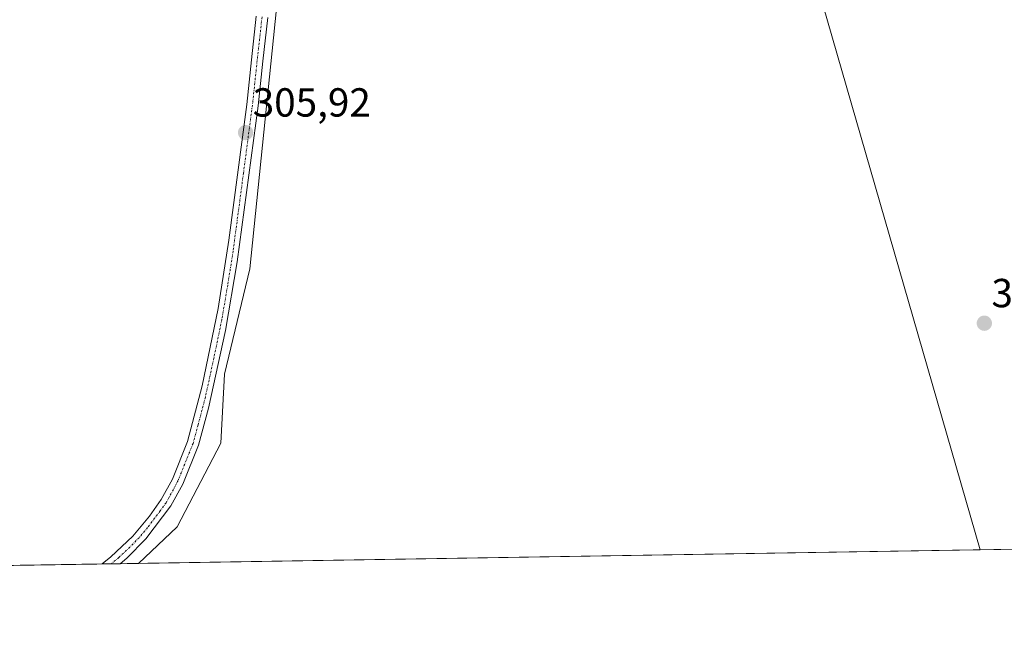
# Model space of a CAD drawing. Units: metres. Extents: x 611486 to 614956, y 4689996 to 4692364.
# Drawn here: x 612547 to 612790, y 4689996 to 4690147 of the extents above; entities that cross this region are included whole.
import ezdxf
from ezdxf.enums import TextEntityAlignment as Align

# ---------------------------------------------------------------- set-up
doc = ezdxf.new("R2010")
doc.units = ezdxf.units.M
doc.header["$MEASUREMENT"] = 0
doc.linetypes.add('TRAZO_Y_PUNTO', pattern=[1, 0.5, -0.25, 0, -0.25])
for name, color, linetype, lineweight in [('Camino', 19, 'Continuous', 0), ('Camino Cxs', 19, 'Continuous', 0), ('Camino eje', 39, 'TRAZO_Y_PUNTO', 13), ('Carátula', 7, 'Continuous', 5), ('Comarca CxS', 133, 'Continuous', 0), ('Comunidad Autónoma CxS', 142, 'Continuous', 0), ('Cultivos herbáceos CxS', 92, 'Continuous', 0), ('Entidad de ámbito territorial CxS', 92, 'Continuous', 0), ('Municipio CxS', 142, 'Continuous', 0), ('Provincia CxS', 1, 'Continuous', 0), ('Punto de cota en terreno', 7, 'Continuous', 0), ('Rótulo de punto de cota en terreno', 19, 'Continuous', 0)]:
    doc.layers.add(name, color=color, linetype=linetype, lineweight=lineweight)
doc.styles.add('Arial', font='txt', dxfattribs={"height": 0.2})

# ---------------------------------------------------------------- blocks, each defined once
blk = doc.blocks.new('*U159')
at = {"layer": 'Cultivos herbáceos CxS', "color": 92, "linetype": 'Continuous', "lineweight": 0}
blk.add_polyline3d([(614226.29, 4690039.36, 307.85), (612784.01, 4690016.03, 305.08), (612708.68, 4690277.19, 305.76), (612656.69, 4690263.75, 305.99), (612630.7, 4690235.07, 305.83), (612620.84, 4690227, 306.08), (612617.25, 4690217.14, 306.02), (612603.81, 4690085.38, 305.22), (612597.53, 4690059.39, 305.33), (612596.64, 4690042.35, 304.98), (612585.88, 4690021.74, 304.99), (612576.28, 4690012.67, 304.99), (612370.35, 4690009.34, 305.59)], dxfattribs=at)
blk = doc.blocks.new('5PATER')
at = {"layer": 'Carátula', "linetype": 'Continuous', "lineweight": 5}
h = blk.add_hatch(color=250, dxfattribs=at)
edge = h.paths.add_edge_path()
edge.add_ellipse((0, 0.01), major_axis=(-1.33, -1.34), ratio=0.999422, start_angle=0, end_angle=360)
blk = doc.blocks.new('*U174')
at = {"layer": 'Camino Cxs', "color": 19, "linetype": 'Continuous', "lineweight": 0}
blk.add_polyline3d([(612608.21, 4690147.39, 305.93), (612607.03, 4690136.63, 305.97), (612605.83, 4690125.56, 305.78), (612600.71, 4690087.07, 305.54), (612597.83, 4690070.19, 305.5), (612593.62, 4690050.95, 305.31), (612591.12, 4690041.83, 305.36), (612587.26, 4690032.24, 305.26), (612584.34, 4690026.9, 305.21), (612578.13, 4690018.74, 305.17), (612573.43, 4690014, 305.17), (612571.81, 4690012.6, 305.19), (612567.39, 4690012.53, 305.27), (612569.53, 4690014.3, 305.35), (612574.94, 4690019.42, 305.39), (612579.03, 4690024.36, 305.43), (612581.94, 4690028.41, 305.32), (612584.7, 4690033.45, 305.51), (612588.43, 4690042.72, 305.46), (612592.01, 4690056.46, 305.56), (612595.97, 4690075.61, 305.84), (612598.63, 4690092.42, 305.85), (612603.02, 4690125.9, 305.92), (612604.21, 4690136.94, 306.21), (612605.4, 4690147.69, 306.42)], dxfattribs=at)
blk = doc.blocks.new('*U178')
at = {"layer": 'Camino eje', "color": 39, "linetype": 'TRAZO_Y_PUNTO', "lineweight": 13}
blk.add_polyline3d([(612606.81, 4690147.54, 306.23), (612606.22, 4690142.16, 306.23), (612605.62, 4690136.79, 306.13), (612605.03, 4690131.27, 305.98), (612604.43, 4690125.73, 305.85), (612602.23, 4690108.99, 305.73), (612599.67, 4690089.75, 305.69), (612598.34, 4690081.34, 305.6), (612596.9, 4690072.9, 305.65), (612594.92, 4690063.33, 305.8), (612592.82, 4690053.71, 305.43), (612591.03, 4690046.84, 305.52), (612589.78, 4690042.28, 305.41), (612585.98, 4690032.85, 305.37), (612583.14, 4690027.66, 305.27), (612581.69, 4690025.63, 305.27), (612578.58, 4690021.55, 305.28), (612576.54, 4690019.08, 305.26), (612574.19, 4690016.71, 305.25), (612571.48, 4690014.15, 305.28), (612569.6, 4690012.57, 305.23)], dxfattribs=at)

msp = doc.modelspace()

# ---------------------------------------------------------------- linework, layer by layer
at = {"layer": 'Camino', "color": 19, "linetype": 'Continuous', "lineweight": 0}
for points in [[(612567.39, 4690012.53, 305.27), (612569.53, 4690014.3, 305.35), (612574.94, 4690019.42, 305.39), (612579.03, 4690024.36, 305.43), (612581.94, 4690028.41, 305.32), (612584.7, 4690033.45, 305.51), (612588.43, 4690042.72, 305.46), (612592.01, 4690056.46, 305.56), (612595.97, 4690075.61, 305.84), (612598.63, 4690092.42, 305.85), (612603.02, 4690125.9, 305.92), (612604.21, 4690136.94, 306.21), (612605.4, 4690147.69, 306.42)], [(612608.21, 4690147.39, 305.93), (612607.03, 4690136.63, 305.97), (612605.83, 4690125.56, 305.78), (612600.71, 4690087.07, 305.54), (612597.83, 4690070.19, 305.5), (612593.62, 4690050.95, 305.31), (612591.12, 4690041.83, 305.36), (612587.26, 4690032.24, 305.26), (612584.34, 4690026.9, 305.21), (612578.13, 4690018.74, 305.17), (612573.43, 4690014, 305.17), (612571.81, 4690012.6, 305.19)], [(612571.81, 4690012.6, 305.19), (612567.39, 4690012.53, 305.27)]]:
    msp.add_polyline3d(points, dxfattribs=at)
at = {"layer": 'Comarca CxS', "color": 133, "linetype": 'Continuous', "lineweight": 0}
msp.add_polyline3d([(614956.34, 4690051.16, 308.38), (611524.73, 4689995.67, 304.73), (611487.88, 4692308.85, 332.02), (614918.35, 4692364.34, 337.22), (614956.34, 4690051.16, 308.38)], close=True, dxfattribs=at)
msp.add_polyline3d([(614956.34, 4690051.16, 308.38), (611524.73, 4689995.67, 304.73), (611487.88, 4692308.85, 332.02), (614918.35, 4692364.34, 337.22), (614956.34, 4690051.16, 308.38)], close=True, dxfattribs=at)
at = {"layer": 'Comunidad Autónoma CxS', "color": 142, "linetype": 'Continuous', "lineweight": 0}
msp.add_polyline3d([(612359.61, 4690009.17, 305.41), (611524.73, 4689995.67, 304.73), (611487.88, 4692308.85, 332.02), (612313.18, 4692322.2, 329.31), (614918.35, 4692364.34, 337.22), (614956.34, 4690051.16, 308.38), (612359.61, 4690009.17, 305.41)], close=True, dxfattribs=at)
msp.add_polyline3d([(612359.61, 4690009.17, 305.41), (611524.73, 4689995.67, 304.73), (611487.88, 4692308.85, 332.02), (612313.18, 4692322.2, 329.31), (614918.35, 4692364.34, 337.22), (614956.34, 4690051.16, 308.38), (612359.61, 4690009.17, 305.41)], close=True, dxfattribs=at)
at = {"layer": 'Cultivos herbáceos CxS', "color": 92, "linetype": 'Continuous', "lineweight": 0}
msp.add_polyline3d([(612784.01, 4690016.03, 305.08), (612576.28, 4690012.67, 304.99), (612585.88, 4690021.74, 304.99), (612596.64, 4690042.35, 304.98), (612597.53, 4690059.39, 305.33), (612603.81, 4690085.38, 305.22), (612617.25, 4690217.14, 306.02), (612620.84, 4690227, 306.08), (612630.7, 4690235.07, 305.83), (612656.69, 4690263.75, 305.99), (612708.68, 4690277.19, 305.76), (612784.01, 4690016.03, 305.08)], close=True, dxfattribs=at)
for points in [[(612576.28, 4690012.67, 304.99), (612585.88, 4690021.74, 304.99), (612596.63, 4690042.36, 304.98), (612597.53, 4690059.39, 305.33), (612603.81, 4690085.38, 305.22), (612617.25, 4690217.14, 306.02), (612620.84, 4690227, 306.08), (612630.7, 4690235.07, 305.83), (612656.69, 4690263.75, 305.99), (612708.68, 4690277.19, 305.76), (612784.01, 4690016.03, 305.08)], [(612576.28, 4690012.67, 304.99), (612585.88, 4690021.74, 304.99), (612596.63, 4690042.36, 304.98), (612597.53, 4690059.39, 305.33), (612603.81, 4690085.38, 305.22), (612617.25, 4690217.14, 306.02), (612620.84, 4690227, 306.08), (612630.7, 4690235.07, 305.83), (612656.69, 4690263.75, 305.99), (612708.68, 4690277.19, 305.76), (612784.01, 4690016.03, 305.08)], [(614226.29, 4690039.36, 307.85), (614223.78, 4690039.31, 307.82), (614222.72, 4690039.3, 307.8), (614221.66, 4690039.28, 307.79), (614020.68, 4690036.03, 307.44), (614017.57, 4690035.98, 307.21), (614016.45, 4690035.96, 307.12), (614015.34, 4690035.94, 307.04), (613699.26, 4690030.83, 306.37), (613697.47, 4690030.8, 306.38), (613695.68, 4690030.78, 306.36), (613669.19, 4690030.35, 306.45), (613665.28, 4690030.28, 306.48), (613662.85, 4690030.24, 306.32), (613660.45, 4690030.21, 306.12), (613219.16, 4690023.07, 304.46), (613188.01, 4690022.57, 306.08), (613186.31, 4690022.54, 305.91), (613184.62, 4690022.51, 305.79), (613097.67, 4690021.11, 305.31), (612784.01, 4690016.03, 305.08)], [(612784.01, 4690016.03, 305.08), (612576.28, 4690012.67, 304.99)], [(612576.28, 4690012.67, 304.99), (612571.81, 4690012.6, 305.19), (612569.6, 4690012.57, 305.23), (612567.39, 4690012.53, 305.27), (612370.35, 4690009.34, 305.59)]]:
    msp.add_polyline3d(points, dxfattribs=at)
at = {"layer": 'Entidad de ámbito territorial CxS', "color": 92, "linetype": 'Continuous', "lineweight": 0}
msp.add_polyline3d([(614956.34, 4690051.16, 308.38), (612359.61, 4690009.17, 305.41), (612359.61, 4690009.17, 305.41), (612362.02, 4690054.26, 305.79), (612362.11, 4690055.91, 305.79), (612366.83, 4690058.33, 305.77), (612480.25, 4690116.54, 304.93), (612491.11, 4690136.03, 306.17), (612489.4, 4690217.28, 304.09), (612496.3, 4690237.97, 305.65), (612540.46, 4690278.96, 307.48), (612581.79, 4690329.94, 305.29), (612600.64, 4690369.01, 307.73), (612626.5, 4690422.63, 305.43), (612665.36, 4690516.11, 307.82)], dxfattribs=at)
msp.add_polyline3d([(614956.34, 4690051.16, 308.38), (612359.61, 4690009.17, 305.41), (612359.61, 4690009.17, 305.41), (612362.02, 4690054.26, 305.79), (612362.11, 4690055.91, 305.79), (612366.83, 4690058.33, 305.77), (612480.25, 4690116.54, 304.93), (612491.11, 4690136.03, 306.17), (612489.4, 4690217.28, 304.09), (612496.3, 4690237.97, 305.65), (612540.46, 4690278.96, 307.48), (612581.79, 4690329.94, 305.29), (612600.64, 4690369.01, 307.73), (612626.5, 4690422.63, 305.43), (612665.36, 4690516.11, 307.82)], dxfattribs=at)
at = {"layer": 'Municipio CxS', "color": 142, "linetype": 'Continuous', "lineweight": 0}
msp.add_polyline3d([(614956.34, 4690051.16, 308.38), (612359.61, 4690009.17, 305.41), (612359.61, 4690009.17, 305.41), (612362.02, 4690054.26, 305.79), (612362.11, 4690055.91, 305.79), (612366.83, 4690058.33, 305.77), (612480.25, 4690116.54, 304.93), (612491.11, 4690136.03, 306.17), (612489.4, 4690217.28, 304.09), (612496.3, 4690237.97, 305.65), (612540.46, 4690278.96, 307.48), (612581.79, 4690329.94, 305.29), (612600.64, 4690369.01, 307.73), (612626.5, 4690422.63, 305.43), (612665.36, 4690516.11, 307.82)], dxfattribs=at)
msp.add_polyline3d([(614956.34, 4690051.16, 308.38), (612359.61, 4690009.17, 305.41), (612359.61, 4690009.17, 305.41), (612362.02, 4690054.26, 305.79), (612362.11, 4690055.91, 305.79), (612366.83, 4690058.33, 305.77), (612480.25, 4690116.54, 304.93), (612491.11, 4690136.03, 306.17), (612489.4, 4690217.28, 304.09), (612496.3, 4690237.97, 305.65), (612540.46, 4690278.96, 307.48), (612581.79, 4690329.94, 305.29), (612600.64, 4690369.01, 307.73), (612626.5, 4690422.63, 305.43), (612665.36, 4690516.11, 307.82)], dxfattribs=at)
at = {"layer": 'Provincia CxS', "color": 1, "linetype": 'Continuous', "lineweight": 0}
msp.add_polyline3d([(612359.61, 4690009.17, 305.41), (611524.73, 4689995.67, 304.73), (611487.88, 4692308.85, 332.02), (612313.18, 4692322.2, 329.31), (614918.35, 4692364.34, 337.22), (614956.34, 4690051.16, 308.38), (612359.61, 4690009.17, 305.41)], close=True, dxfattribs=at)
msp.add_polyline3d([(612359.61, 4690009.17, 305.41), (611524.73, 4689995.67, 304.73), (611487.88, 4692308.85, 332.02), (612313.18, 4692322.2, 329.31), (614918.35, 4692364.34, 337.22), (614956.34, 4690051.16, 308.38), (612359.61, 4690009.17, 305.41)], close=True, dxfattribs=at)

# ---------------------------------------------------------------- block references
at = {"layer": 'Camino Cxs', "color": 19, "linetype": 'Continuous', "lineweight": 0}
msp.add_blockref('*U174', (0, 0), dxfattribs=at)
at = {"layer": 'Camino eje', "color": 39, "linetype": 'TRAZO_Y_PUNTO', "lineweight": 13}
msp.add_blockref('*U178', (0, 0), dxfattribs=at)
at = {"layer": 'Cultivos herbáceos CxS', "color": 92, "linetype": 'Continuous', "lineweight": 0}
msp.add_blockref('*U159', (0, 0), dxfattribs=at)
at = {"layer": 'Punto de cota en terreno', "linetype": 'Continuous', "lineweight": 0}
for p in [(612602.75, 4690118.99, 305.92), (612785.08, 4690071.94, 305.19)]:
    msp.add_blockref('5PATER', p, dxfattribs=at)

# ---------------------------------------------------------------- texts
at = {"layer": 'Rótulo de punto de cota en terreno', "color": 19, "linetype": 'Continuous', "lineweight": 0, "style": 'Arial'}
for s, p in [('305,92', (612604.51, 4690120.75)), ('305,19', (612786.84, 4690073.7))]:
    msp.add_text(s, height=7, dxfattribs=at).set_placement(p, align=Align.BOTTOM_LEFT)

doc.saveas('drawing.dxf')
